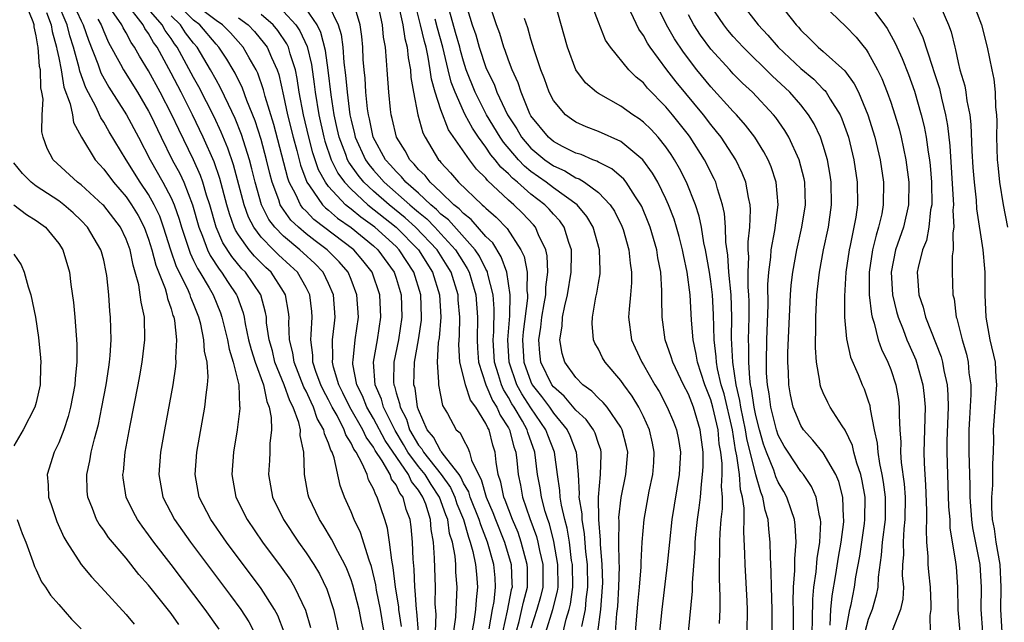
# Model space of a CAD drawing. Units: inches. Extents: x 2616000 to 2619000, y 1494000 to 1497000.
# Drawn here: x 2616412 to 2616499, y 1495940 to 1495993 of the extents above; entities that cross this region are included whole.
import ezdxf

# ---------------------------------------------------------------- set-up
doc = ezdxf.new("R2010")
doc.units = ezdxf.units.IN
doc.header["$MEASUREMENT"] = 0
doc.layers.add('LD26161494_2ft', color=190, linetype='Continuous')

msp = doc.modelspace()

# ---------------------------------------------------------------- linework, layer by layer
at = {"layer": 'LD26161494_2ft'}
for points, elevation in [([(2616478.127, 1495996.128), (2616480.574, 1495993), (2616480.783, 1495992.782), (2616481, 1495992.522), (2616481.781, 1495991.781), (2616482.56, 1495991), (2616483, 1495990.636), (2616484.914, 1495988.914), (2616485.76, 1495987.76), (2616486.13, 1495987), (2616486.965, 1495985), (2616487.578, 1495983), (2616488.051, 1495981), (2616488.347, 1495979), (2616488.338, 1495977), (2616488.194, 1495976.194), (2616487.926, 1495975), (2616487.691, 1495974.309), (2616487.37, 1495973), (2616487.068, 1495971), (2616487.089, 1495969), (2616487.275, 1495967.275), (2616487.342, 1495967), (2616487.523, 1495966.477), (2616487.886, 1495965), (2616488.168, 1495964.168), (2616488.742, 1495963), (2616489, 1495962.342), (2616489.45, 1495961), (2616489.677, 1495959.677), (2616489.76, 1495959), (2616489.748, 1495958.252), (2616489.809, 1495957), (2616489.888, 1495955.888), (2616489.87, 1495955), (2616489.922, 1495954.078), (2616490.189, 1495952.189), (2616490.274, 1495951), (2616490.267, 1495949), (2616490.169, 1495948.169), (2616490.102, 1495947), (2616490.12, 1495945.88), (2616490.055, 1495945), (2616490.03, 1495944.03), (2616490.121, 1495943), (2616490.075, 1495941.926), (2616489.858, 1495941), (2616489.113, 1495939.113)], 7984), ([(2616429.265, 1495939.264), (2616428.033, 1495941), (2616425, 1495945.01), (2616423.462, 1495947), (2616423, 1495947.65), (2616422.411, 1495948.411), (2616422.004, 1495949), (2616421.653, 1495949.653), (2616421.01, 1495951), (2616420.732, 1495952.732), (2616420.71, 1495953), (2616420.749, 1495953.251), (2616420.916, 1495955), (2616421.359, 1495957.359), (2616422.078, 1495961), (2616422.216, 1495961.784), (2616422.429, 1495963), (2616422.666, 1495965), (2616422.623, 1495967), (2616422.326, 1495968.326), (2616422.26, 1495969), (2616422.129, 1495969.871), (2616421.815, 1495971), (2616421.615, 1495971.614), (2616421.349, 1495973), (2616421, 1495973.944), (2616420.484, 1495975), (2616419, 1495976.926), (2616418.929, 1495977), (2616417, 1495978.765), (2616416.684, 1495979), (2616414.518, 1495981), (2616413.988, 1495981.988), (2616413.61, 1495983), (2616413.492, 1495983.492), (2616413.525, 1495985), (2616413.613, 1495986.387), (2616413.504, 1495987), (2616413.408, 1495987.408), (2616413.371, 1495989), (2616413.304, 1495989.304), (2616413.172, 1495991), (2616413.135, 1495991.135), (2616413, 1495992.009), (2616412.815, 1495992.815), (2616412.807, 1495993), (2616412.721, 1495993.279), (2616412.016, 1495995)], 7920), ([(2616435.061, 1495939), (2616434.485, 1495940.485), (2616434.206, 1495941), (2616433, 1495942.881), (2616429.921, 1495947), (2616428.518, 1495949), (2616427.505, 1495951), (2616427.144, 1495953), (2616427.3, 1495955), (2616428.001, 1495959), (2616428.107, 1495960.108), (2616428.244, 1495961), (2616428.296, 1495961.704), (2616428.198, 1495963), (2616427.972, 1495963.972), (2616427.912, 1495965), (2616427.629, 1495966.371), (2616427.466, 1495967), (2616427, 1495968.199), (2616426.761, 1495968.761), (2616426.694, 1495969), (2616426.462, 1495969.538), (2616425.486, 1495971.486), (2616424.973, 1495972.973), (2616424.333, 1495975), (2616423.983, 1495975.983), (2616423.504, 1495977), (2616423, 1495977.897), (2616422.248, 1495979), (2616420.992, 1495981), (2616419.483, 1495983.483), (2616419, 1495984.344), (2616418.737, 1495984.737), (2616418.632, 1495985), (2616418.323, 1495985.677), (2616417.401, 1495987.401), (2616416.873, 1495988.873), (2616416.815, 1495989.185), (2616416.322, 1495991), (2616416.005, 1495992.005), (2616415.767, 1495993), (2616414.895, 1495995)], 7924), ([(2616416.233, 1495995), (2616417, 1495993.343), (2616417.188, 1495993), (2616417.644, 1495991.644), (2616418.478, 1495989.522), (2616418.742, 1495988.742), (2616419.454, 1495987.454), (2616421.031, 1495985), (2616422.104, 1495983), (2616423.143, 1495981), (2616424.273, 1495979), (2616425, 1495977.619), (2616425.272, 1495977), (2616425.72, 1495975.719), (2616425.922, 1495975), (2616426.68, 1495972.68), (2616427, 1495972.049), (2616427.337, 1495971.337), (2616427.559, 1495971), (2616428.384, 1495969.616), (2616428.732, 1495969), (2616429.392, 1495967.392), (2616429.523, 1495967), (2616429.814, 1495965.814), (2616430.001, 1495965), (2616430.149, 1495964.15), (2616430.517, 1495963), (2616431.006, 1495961), (2616431.091, 1495959.091), (2616431.117, 1495959), (2616431.118, 1495958.882), (2616430.882, 1495957), (2616430.548, 1495955), (2616430.396, 1495953), (2616430.751, 1495951), (2616431.748, 1495949), (2616433.135, 1495947), (2616434.782, 1495944.782), (2616435.605, 1495943.605), (2616435.969, 1495943), (2616436.961, 1495940.962), (2616437.404, 1495939.404)], 7926), ([(2616443.96, 1495939), (2616443.607, 1495941), (2616443.268, 1495942.732), (2616443.202, 1495943.202), (2616442.819, 1495944.82), (2616442.606, 1495945.393), (2616441.853, 1495947.853), (2616441.284, 1495949), (2616441, 1495949.699), (2616440.423, 1495951), (2616440.038, 1495952.037), (2616439.5, 1495954.5), (2616439.31, 1495955), (2616439.189, 1495955.189), (2616439, 1495955.81), (2616438.636, 1495956.636), (2616438.586, 1495957), (2616437.999, 1495957.999), (2616437.676, 1495959), (2616437.441, 1495959.441), (2616437, 1495960.413), (2616436.792, 1495960.792), (2616435.93, 1495963), (2616435.83, 1495963.83), (2616435.537, 1495965), (2616435.47, 1495966.531), (2616435.492, 1495967), (2616435.445, 1495967.445), (2616435.178, 1495969), (2616435, 1495969.295), (2616433.888, 1495971), (2616433.425, 1495971.426), (2616432.419, 1495972.419), (2616431.93, 1495973), (2616431, 1495974.316), (2616430.735, 1495974.735), (2616430.62, 1495975), (2616430.186, 1495976.186), (2616429.957, 1495977), (2616429.34, 1495979.34), (2616428.819, 1495980.819), (2616427.835, 1495983), (2616426.896, 1495985), (2616425.891, 1495987), (2616425, 1495988.696), (2616423.745, 1495991), (2616423.429, 1495991.429), (2616423, 1495992.214), (2616422.674, 1495992.674), (2616422.503, 1495993), (2616420.927, 1495995)], 7932), ([(2616448.449, 1495937.551), (2616448.57, 1495940.57), (2616448.496, 1495941.504), (2616448.512, 1495943), (2616448.427, 1495945.573), (2616448.325, 1495947), (2616448.121, 1495948.121), (2616448.056, 1495949), (2616447.639, 1495950.361), (2616447.399, 1495951), (2616447, 1495951.626), (2616446.382, 1495952.382), (2616446.097, 1495953), (2616444.041, 1495956.041), (2616443, 1495958.006), (2616442.406, 1495959), (2616442.008, 1495960.008), (2616441.517, 1495961), (2616441.161, 1495962.839), (2616441.147, 1495963), (2616441.178, 1495963.178), (2616441.363, 1495965), (2616441.656, 1495967), (2616441.524, 1495969), (2616441, 1495970.35), (2616440.73, 1495971), (2616439.936, 1495971.936), (2616438.873, 1495973), (2616437.796, 1495973.797), (2616437, 1495974.419), (2616436.313, 1495975), (2616435.643, 1495975.643), (2616434.805, 1495976.805), (2616434.708, 1495977), (2616434.572, 1495977.428), (2616433.976, 1495979), (2616433.769, 1495979.769), (2616433.479, 1495981), (2616433, 1495982.788), (2616432.463, 1495984.464), (2616431.744, 1495986.257), (2616431.355, 1495987.355), (2616430.698, 1495988.698), (2616430.523, 1495989), (2616429.957, 1495989.957), (2616429.253, 1495991), (2616429, 1495991.27), (2616427.538, 1495993), (2616427, 1495993.411), (2616425.356, 1495995)], 7938), ([(2616445.138, 1495995.138), (2616445.594, 1495993), (2616445.774, 1495991.774), (2616445.994, 1495991), (2616446.071, 1495990.071), (2616446.275, 1495989), (2616446.324, 1495988.323), (2616446.556, 1495987), (2616446.954, 1495985), (2616447.39, 1495983.389), (2616447.587, 1495983), (2616448.781, 1495981), (2616448.893, 1495980.893), (2616449, 1495980.752), (2616449.844, 1495979.844), (2616450.555, 1495979), (2616452.657, 1495977), (2616452.851, 1495976.851), (2616453, 1495976.681), (2616453.901, 1495975.901), (2616454.873, 1495974.873), (2616456.11, 1495973), (2616456.393, 1495972.393), (2616456.658, 1495971), (2616456.633, 1495969.366), (2616456.687, 1495969), (2616456.681, 1495968.681), (2616456.301, 1495965.699), (2616456.247, 1495965), (2616456.359, 1495963), (2616457, 1495961.243), (2616457.118, 1495961), (2616457.945, 1495959.946), (2616458.636, 1495959), (2616459, 1495958.471), (2616460.227, 1495957), (2616460.468, 1495956.468), (2616461.03, 1495955), (2616461.186, 1495953), (2616461.297, 1495951.297), (2616461.274, 1495951), (2616461.514, 1495949.514), (2616461.521, 1495949), (2616461.736, 1495947.736), (2616461.849, 1495946.151), (2616461.988, 1495945), (2616462.039, 1495943), (2616461.89, 1495941.89), (2616461.822, 1495941), (2616461.498, 1495939.498)], 7956), ([(2616462.959, 1495939), (2616463.217, 1495941), (2616463.375, 1495943), (2616463.383, 1495943.383), (2616463.339, 1495945), (2616463.19, 1495946.81), (2616463.189, 1495947.189), (2616463.029, 1495949), (2616462.995, 1495951), (2616463.193, 1495953), (2616463.238, 1495954.762), (2616463.258, 1495955), (2616463.207, 1495955.207), (2616463, 1495955.759), (2616462.7, 1495956.7), (2616462.553, 1495957), (2616461.905, 1495957.905), (2616461, 1495958.725), (2616459.965, 1495959.966), (2616459, 1495960.807), (2616458.855, 1495961), (2616457.886, 1495963), (2616457.788, 1495963.788), (2616457.698, 1495965), (2616457.874, 1495966.126), (2616457.972, 1495967), (2616458.191, 1495968.191), (2616458.317, 1495969), (2616458.326, 1495969.674), (2616458.517, 1495971), (2616458.457, 1495972.457), (2616458.331, 1495973), (2616457.676, 1495974.324), (2616457.397, 1495975), (2616457.216, 1495975.216), (2616456.242, 1495976.242), (2616455.485, 1495977), (2616455, 1495977.418), (2616453.151, 1495979.151), (2616453, 1495979.353), (2616452.165, 1495980.165), (2616451.523, 1495981), (2616449.672, 1495983.672), (2616449, 1495985.439), (2616448.482, 1495987), (2616448.156, 1495988.155), (2616448.045, 1495989), (2616447.868, 1495990.132), (2616447.674, 1495991), (2616447.522, 1495991.522), (2616447.191, 1495993), (2616446.675, 1495995)], 7958), ([(2616471.024, 1495939), (2616471.369, 1495942.631), (2616471.375, 1495943.375), (2616471.599, 1495946.401), (2616471.618, 1495947), (2616471.677, 1495947.677), (2616471.811, 1495949), (2616471.96, 1495950.04), (2616472.067, 1495951), (2616472.161, 1495952.161), (2616472.272, 1495953), (2616472.307, 1495953.693), (2616472.314, 1495955), (2616472.064, 1495957), (2616471.452, 1495959), (2616471, 1495960.156), (2616470.554, 1495961), (2616469.605, 1495963), (2616469.472, 1495963.472), (2616468.937, 1495965), (2616468.663, 1495967), (2616468.637, 1495968.637), (2616468.655, 1495969.345), (2616468.539, 1495971), (2616468.287, 1495972.287), (2616468.188, 1495973), (2616467.608, 1495975), (2616467.44, 1495975.44), (2616466.851, 1495976.851), (2616466.776, 1495977), (2616466.291, 1495977.709), (2616465.463, 1495979), (2616465.263, 1495979.263), (2616464.197, 1495980.196), (2616463, 1495980.784), (2616462.869, 1495980.869), (2616462.49, 1495981), (2616461.454, 1495981.454), (2616461, 1495981.592), (2616459.813, 1495982.187), (2616459, 1495982.62), (2616458.548, 1495983), (2616457, 1495984.914), (2616456.902, 1495985.097), (2616456.119, 1495987), (2616455.851, 1495987.851), (2616455.333, 1495989), (2616455, 1495989.866), (2616454.709, 1495990.709), (2616454.584, 1495991), (2616454.224, 1495992.224), (2616453.924, 1495993), (2616453.206, 1495995.205)], 7966), ([(2616476.229, 1495939), (2616476.27, 1495941), (2616476.239, 1495941.761), (2616476.049, 1495945), (2616476.036, 1495945.964), (2616475.937, 1495947.937), (2616475.97, 1495949), (2616475.97, 1495950.03), (2616475.824, 1495951), (2616475.639, 1495951.639), (2616475.539, 1495953), (2616475.323, 1495954.677), (2616475.196, 1495955.196), (2616474.918, 1495957), (2616474.176, 1495960.176), (2616473.929, 1495961), (2616473.604, 1495962.396), (2616473.503, 1495963), (2616473.483, 1495963.483), (2616473.299, 1495965), (2616473.243, 1495967.243), (2616473.148, 1495969), (2616473, 1495970.173), (2616472.876, 1495971), (2616472.525, 1495973), (2616472.385, 1495973.615), (2616472.158, 1495975), (2616471.971, 1495975.971), (2616471.634, 1495977), (2616470.828, 1495979), (2616470.218, 1495980.218), (2616469.768, 1495981), (2616469.471, 1495981.47), (2616469, 1495982.149), (2616468.315, 1495983), (2616467.686, 1495983.686), (2616467, 1495984.355), (2616466.634, 1495984.634), (2616466.067, 1495985), (2616465, 1495985.775), (2616463, 1495986.881), (2616462.821, 1495987), (2616461.851, 1495987.851), (2616461, 1495989), (2616460.244, 1495991), (2616459.113, 1495995)], 7970), ([(2616478.441, 1495939), (2616478.457, 1495941), (2616478.385, 1495943), (2616478.373, 1495944.373), (2616478.305, 1495945.695), (2616478.289, 1495947), (2616478.151, 1495948.151), (2616478.101, 1495949), (2616477.836, 1495949.836), (2616477.637, 1495951), (2616477.44, 1495951.44), (2616476.99, 1495952.991), (2616476.207, 1495956.207), (2616476.088, 1495957), (2616475.672, 1495959), (2616475.591, 1495959.591), (2616475.25, 1495961), (2616474.946, 1495963), (2616474.849, 1495965.151), (2616474.871, 1495967), (2616474.798, 1495969), (2616474.606, 1495971), (2616474.502, 1495972.502), (2616474.325, 1495973.675), (2616474.294, 1495975), (2616474.218, 1495976.218), (2616474.048, 1495977), (2616473.586, 1495978.414), (2616473.432, 1495979), (2616473.297, 1495979.298), (2616472.439, 1495981), (2616471.168, 1495983), (2616471, 1495983.22), (2616469.598, 1495985), (2616469, 1495985.716), (2616467.374, 1495987.374), (2616467, 1495987.834), (2616466.352, 1495988.352), (2616465.705, 1495989), (2616464.082, 1495991), (2616463.644, 1495991.644), (2616463, 1495993.228), (2616462.34, 1495995)], 7972), ([(2616482.008, 1495939), (2616482.051, 1495940.051), (2616482.066, 1495941.934), (2616482.167, 1495943), (2616482.368, 1495944.368), (2616482.454, 1495945.547), (2616482.688, 1495947), (2616482.779, 1495948.779), (2616482.765, 1495949), (2616482.665, 1495949.335), (2616482.361, 1495951), (2616481.949, 1495951.949), (2616481.236, 1495953), (2616481, 1495953.292), (2616479.871, 1495955), (2616479.534, 1495955.534), (2616479, 1495956.497), (2616478.829, 1495957), (2616478.332, 1495959), (2616478.191, 1495960.191), (2616478.038, 1495961), (2616477.964, 1495962.036), (2616477.942, 1495963), (2616477.987, 1495965), (2616478.092, 1495968.092), (2616478.081, 1495969.919), (2616478.154, 1495971), (2616478.341, 1495972.341), (2616478.378, 1495973), (2616478.701, 1495974.701), (2616478.982, 1495977), (2616478.808, 1495979), (2616478.358, 1495980.358), (2616478.086, 1495981), (2616477.714, 1495981.714), (2616476.905, 1495983), (2616476.088, 1495984.088), (2616475.281, 1495985), (2616475, 1495985.291), (2616473, 1495987.494), (2616471.756, 1495989), (2616470.559, 1495990.559), (2616469.766, 1495991.766), (2616469.067, 1495993), (2616467.725, 1495995.725)], 7976), ([(2616475.645, 1495995), (2616477.199, 1495993), (2616478.076, 1495992.075), (2616478.989, 1495991), (2616481, 1495989.124), (2616482.16, 1495988.16), (2616483, 1495987.29), (2616483.152, 1495987.152), (2616483.261, 1495987), (2616483.622, 1495986.378), (2616484.491, 1495985), (2616484.651, 1495984.651), (2616485.235, 1495983), (2616485.722, 1495981), (2616486.018, 1495979), (2616486.041, 1495977), (2616485.883, 1495975.883), (2616485.73, 1495975), (2616485.39, 1495973.39), (2616485.291, 1495973), (2616485, 1495971), (2616484.875, 1495968.875), (2616484.9, 1495967), (2616485.075, 1495965.074), (2616485.434, 1495963.434), (2616486.106, 1495961.894), (2616486.457, 1495961), (2616486.633, 1495960.633), (2616487, 1495959.573), (2616487.136, 1495959.136), (2616487.171, 1495958.829), (2616487.526, 1495957), (2616487.795, 1495955.795), (2616487.845, 1495955), (2616487.994, 1495954.006), (2616488.219, 1495953), (2616488.332, 1495952.332), (2616488.507, 1495951), (2616488.49, 1495949), (2616488.235, 1495947), (2616488.16, 1495945.84), (2616487.877, 1495943.877), (2616487.853, 1495943), (2616487.718, 1495942.282), (2616487.337, 1495941), (2616487, 1495940.109), (2616486.703, 1495939)], 7982), ([(2616496.306, 1495995), (2616497.085, 1495993), (2616497.59, 1495991), (2616497.979, 1495989), (2616498.163, 1495988.163), (2616498.289, 1495987), (2616498.318, 1495985.682), (2616498.405, 1495985), (2616498.432, 1495984.432), (2616498.405, 1495983), (2616498.468, 1495981), (2616498.511, 1495980.511), (2616498.678, 1495979), (2616498.989, 1495977), (2616499.383, 1495975)], 7994), ([(2616442.124, 1495939), (2616441.917, 1495939.917), (2616441.714, 1495941), (2616441.165, 1495943.165), (2616441, 1495943.651), (2616440.629, 1495944.629), (2616440.454, 1495945), (2616439.82, 1495946.18), (2616439.275, 1495947.275), (2616438.515, 1495948.515), (2616438.192, 1495949), (2616437.246, 1495951), (2616437.196, 1495951.196), (2616436.866, 1495953), (2616436.871, 1495953.129), (2616436.788, 1495955), (2616436.489, 1495956.489), (2616436.494, 1495957), (2616436.364, 1495957.636), (2616435.861, 1495959), (2616435.556, 1495959.556), (2616435.063, 1495961), (2616434.236, 1495963), (2616434.005, 1495964.005), (2616433.707, 1495965), (2616433.496, 1495966.504), (2616433.472, 1495967), (2616433.407, 1495967.407), (2616432.983, 1495969), (2616431.605, 1495971), (2616431.301, 1495971.301), (2616430.386, 1495972.386), (2616429.608, 1495973.608), (2616429.004, 1495975.004), (2616428.436, 1495977), (2616428.157, 1495977.843), (2616427.825, 1495979), (2616427.61, 1495979.61), (2616426.983, 1495980.983), (2616425.677, 1495983.677), (2616425.073, 1495985), (2616424.03, 1495987), (2616423, 1495988.9), (2616422.201, 1495990.201), (2616421.75, 1495991), (2616421.439, 1495991.439), (2616421, 1495992.275), (2616420.737, 1495992.737), (2616420.617, 1495993), (2616419.739, 1495994.261)], 7930), ([(2616445.497, 1495939.497), (2616445.252, 1495941), (2616445.238, 1495941.238), (2616444.968, 1495943), (2616444.759, 1495944.759), (2616444.615, 1495945.385), (2616444.426, 1495947), (2616444.25, 1495948.25), (2616444.015, 1495949), (2616443.337, 1495951), (2616443.192, 1495951.192), (2616443, 1495951.732), (2616442.552, 1495952.552), (2616442.421, 1495953), (2616441.995, 1495954.005), (2616441.442, 1495955), (2616441.254, 1495955.254), (2616441, 1495955.809), (2616440.537, 1495956.537), (2616440.396, 1495957), (2616439.754, 1495958.246), (2616439.325, 1495959), (2616439, 1495959.653), (2616438.532, 1495960.532), (2616438.319, 1495961), (2616437.912, 1495962.088), (2616437.616, 1495963), (2616437.61, 1495963.61), (2616437.418, 1495965), (2616437.467, 1495965.467), (2616437.542, 1495967), (2616437.503, 1495967.503), (2616437.339, 1495969), (2616437, 1495969.654), (2616436.229, 1495971), (2616435.599, 1495971.599), (2616434.551, 1495972.551), (2616434.093, 1495973), (2616433, 1495974.126), (2616432.344, 1495975), (2616431.881, 1495975.881), (2616431.485, 1495977), (2616430.549, 1495980.549), (2616430.035, 1495982.035), (2616429.445, 1495983.445), (2616428.815, 1495984.815), (2616427.473, 1495987.472), (2616427, 1495988.309), (2616425.543, 1495991), (2616425.307, 1495991.307), (2616425, 1495991.778), (2616424.483, 1495992.483), (2616424.199, 1495993), (2616423, 1495994.385)], 7934), ([(2616449.994, 1495938.006), (2616450.328, 1495940.328), (2616450.362, 1495941), (2616450.369, 1495941.631), (2616450.452, 1495943), (2616450.329, 1495944.329), (2616450.307, 1495945), (2616450.252, 1495945.748), (2616450.016, 1495947), (2616449.77, 1495947.77), (2616449.595, 1495949), (2616449.421, 1495949.422), (2616448.873, 1495951), (2616448.126, 1495952.125), (2616447.582, 1495953), (2616447, 1495953.715), (2616446.061, 1495955), (2616445.678, 1495955.678), (2616444.924, 1495956.924), (2616443.881, 1495959), (2616443.701, 1495959.701), (2616443.141, 1495961), (2616442.988, 1495963), (2616443.348, 1495965), (2616443.657, 1495967), (2616443.552, 1495969), (2616442.871, 1495971), (2616442.045, 1495972.046), (2616441.237, 1495973), (2616437.701, 1495975.7), (2616437, 1495976.43), (2616436.709, 1495976.709), (2616436.502, 1495977), (2616436.086, 1495977.914), (2616435.508, 1495979), (2616435.371, 1495979.371), (2616434.124, 1495984.124), (2616433.371, 1495986.629), (2616433.229, 1495987.229), (2616432.708, 1495988.708), (2616432.561, 1495989), (2616431.934, 1495990.066), (2616431.412, 1495991), (2616430.276, 1495992.276), (2616429.56, 1495993), (2616429, 1495993.379), (2616427, 1495994.894)], 7940), ([(2616435, 1495994.188), (2616436.097, 1495993), (2616436.459, 1495992.459), (2616437.085, 1495991.085), (2616437.477, 1495989.477), (2616437.729, 1495987.729), (2616437.815, 1495987), (2616438.133, 1495985), (2616438.579, 1495983), (2616438.668, 1495982.668), (2616439.243, 1495981), (2616439.816, 1495979.816), (2616440.418, 1495979), (2616441, 1495978.381), (2616442.504, 1495977), (2616445.006, 1495975), (2616447, 1495973.004), (2616448.257, 1495971), (2616448.872, 1495969), (2616448.985, 1495967), (2616448.827, 1495965.173), (2616448.762, 1495964.762), (2616448.647, 1495963), (2616448.787, 1495961.213), (2616448.778, 1495961), (2616449.143, 1495959.143), (2616449.573, 1495958.427), (2616450.364, 1495957), (2616450.711, 1495956.711), (2616451, 1495956.097), (2616451.396, 1495955.397), (2616451.532, 1495955), (2616451.707, 1495954.293), (2616452.323, 1495953), (2616452.572, 1495952.573), (2616453.013, 1495951), (2616453.625, 1495949.625), (2616453.851, 1495949), (2616454.654, 1495947), (2616455.241, 1495945), (2616455.315, 1495943.315), (2616455.316, 1495943), (2616455.249, 1495942.751), (2616454.892, 1495940.892), (2616454.468, 1495939)], 7946), ([(2616455.693, 1495939), (2616455.957, 1495939.957), (2616456.199, 1495941), (2616456.328, 1495941.672), (2616456.689, 1495943), (2616456.684, 1495944.684), (2616456.67, 1495945), (2616456.143, 1495947), (2616455.85, 1495947.85), (2616455.361, 1495949), (2616454.72, 1495950.72), (2616454.595, 1495951), (2616454.33, 1495952.33), (2616454.096, 1495953), (2616453.904, 1495954.096), (2616453.812, 1495955), (2616453.618, 1495955.618), (2616453.275, 1495957), (2616453.166, 1495957.166), (2616453, 1495957.562), (2616452.102, 1495959), (2616451.638, 1495959.638), (2616451.175, 1495961), (2616451, 1495961.727), (2616450.662, 1495963), (2616450.575, 1495964.575), (2616450.633, 1495965.367), (2616450.68, 1495967), (2616450.539, 1495968.539), (2616450.513, 1495969), (2616449.891, 1495971), (2616449.559, 1495971.559), (2616448.646, 1495973), (2616446.747, 1495975), (2616445.825, 1495975.824), (2616444.385, 1495977), (2616443, 1495978.212), (2616442.15, 1495979), (2616441.623, 1495979.623), (2616440.795, 1495980.795), (2616440.696, 1495981), (2616440.533, 1495981.467), (2616439.94, 1495983), (2616439.78, 1495983.78), (2616439.503, 1495985), (2616439.231, 1495986.769), (2616438.962, 1495988.962), (2616438.716, 1495990.716), (2616438.317, 1495992.317), (2616437.981, 1495993), (2616437, 1495994.421)], 7948), ([(2616439, 1495994.768), (2616439.855, 1495993), (2616440.127, 1495992.128), (2616440.258, 1495991), (2616440.353, 1495989.647), (2616440.511, 1495988.511), (2616440.643, 1495987), (2616440.898, 1495985), (2616441, 1495984.512), (2616441.302, 1495983.302), (2616441.361, 1495983), (2616442.272, 1495981), (2616442.571, 1495980.571), (2616443, 1495980.064), (2616443.515, 1495979.515), (2616443.955, 1495979), (2616446.216, 1495977), (2616446.646, 1495976.646), (2616447, 1495976.33), (2616447.733, 1495975.733), (2616448.458, 1495975), (2616449, 1495974.424), (2616450.304, 1495973), (2616451, 1495971.86), (2616451.342, 1495971.342), (2616451.511, 1495971), (2616451.709, 1495970.291), (2616452.101, 1495969), (2616452.262, 1495967), (2616452.211, 1495965), (2616452.243, 1495964.243), (2616452.339, 1495963), (2616452.997, 1495960.997), (2616453.595, 1495959.595), (2616453.975, 1495959), (2616454.278, 1495958.278), (2616455, 1495957.178), (2616455.1, 1495957), (2616455.484, 1495955.484), (2616455.652, 1495955), (2616455.739, 1495954.261), (2616455.855, 1495953), (2616456.061, 1495952.06), (2616456.251, 1495951), (2616456.892, 1495949.108), (2616457.486, 1495947.486), (2616457.608, 1495947), (2616457.751, 1495946.248), (2616458.047, 1495945), (2616458.057, 1495943), (2616457.857, 1495942.142), (2616457.535, 1495941), (2616457, 1495939.343)], 7950), ([(2616458.329, 1495939), (2616458.956, 1495941), (2616459.36, 1495942.639), (2616459.41, 1495943), (2616459.389, 1495945), (2616459.042, 1495947.043), (2616458.64, 1495948.64), (2616458.508, 1495949), (2616458.28, 1495949.72), (2616457.937, 1495951), (2616457.815, 1495951.815), (2616457.594, 1495953), (2616457.349, 1495955), (2616456.737, 1495956.737), (2616456.67, 1495957), (2616456.25, 1495957.75), (2616455.508, 1495959), (2616455.307, 1495959.307), (2616455, 1495959.866), (2616454.558, 1495960.558), (2616454.37, 1495961), (2616454.124, 1495961.876), (2616453.762, 1495963), (2616453.644, 1495965), (2616453.699, 1495965.699), (2616453.741, 1495967.741), (2616453.646, 1495969), (2616453.165, 1495970.835), (2616453.138, 1495971), (2616453.102, 1495971.102), (2616453, 1495971.264), (2616452.426, 1495972.426), (2616452.047, 1495973), (2616449.661, 1495975.661), (2616449, 1495976.177), (2616448.591, 1495976.591), (2616448.088, 1495977), (2616447, 1495978.016), (2616445.885, 1495979), (2616445.493, 1495979.493), (2616445, 1495979.953), (2616444.518, 1495980.518), (2616444.065, 1495981), (2616442.958, 1495983), (2616442.634, 1495984.634), (2616442.543, 1495985), (2616442.465, 1495985.535), (2616442.317, 1495987), (2616442.247, 1495988.246), (2616442.163, 1495989), (2616442.091, 1495989.909), (2616442.05, 1495991), (2616441.964, 1495991.965), (2616441.816, 1495993), (2616441.304, 1495994.696)], 7952), ([(2616459.854, 1495939), (2616460.138, 1495940.138), (2616460.41, 1495941), (2616460.527, 1495941.473), (2616460.736, 1495943), (2616460.687, 1495945), (2616460.622, 1495945.378), (2616460.416, 1495947), (2616460.227, 1495948.227), (2616460.026, 1495949), (2616459.724, 1495950.276), (2616459.612, 1495951), (2616459.58, 1495951.58), (2616459.352, 1495953), (2616459.084, 1495955), (2616458.501, 1495956.501), (2616458.328, 1495957), (2616457, 1495958.93), (2616456.183, 1495960.183), (2616455.734, 1495961), (2616455.054, 1495963), (2616454.95, 1495965), (2616455.126, 1495967.126), (2616455.164, 1495969), (2616454.853, 1495971), (2616454.365, 1495972.365), (2616453.599, 1495973.599), (2616453, 1495974.183), (2616451.688, 1495975.688), (2616451, 1495976.215), (2616450.63, 1495976.63), (2616450.156, 1495977), (2616449, 1495978.104), (2616448.027, 1495979), (2616447.586, 1495979.586), (2616447, 1495980.144), (2616446.622, 1495980.621), (2616446.215, 1495981), (2616445.801, 1495981.801), (2616445.031, 1495983), (2616444.669, 1495984.669), (2616444.58, 1495985), (2616444.52, 1495985.481), (2616444.354, 1495987), (2616444.201, 1495989), (2616444.165, 1495989.835), (2616444.056, 1495991), (2616443.889, 1495991.889), (2616443.791, 1495993), (2616443.48, 1495994.521)], 7954), ([(2616466.286, 1495939), (2616466.496, 1495941.504), (2616466.648, 1495943), (2616466.789, 1495944.789), (2616466.79, 1495945.21), (2616466.891, 1495947), (2616467.059, 1495949), (2616467.529, 1495951.529), (2616467.846, 1495953), (2616467.918, 1495954.082), (2616467.959, 1495955), (2616467.806, 1495955.806), (2616467.542, 1495957), (2616467, 1495958.185), (2616466.593, 1495959), (2616465.993, 1495959.993), (2616465.247, 1495961), (2616465, 1495961.367), (2616463.589, 1495963), (2616463.374, 1495963.374), (2616463, 1495964.146), (2616462.691, 1495964.691), (2616462.575, 1495965), (2616462.448, 1495966.448), (2616462.474, 1495967), (2616462.78, 1495968.78), (2616462.865, 1495969.135), (2616463, 1495970.023), (2616463.148, 1495970.852), (2616463.159, 1495971), (2616463.144, 1495971.144), (2616463.106, 1495973), (2616462.533, 1495975), (2616461.962, 1495975.962), (2616461.1, 1495977), (2616459, 1495978.516), (2616458.368, 1495979), (2616457, 1495979.962), (2616456.423, 1495980.423), (2616455.884, 1495981), (2616454.553, 1495982.553), (2616454.26, 1495983), (2616453.055, 1495985), (2616452.043, 1495987), (2616451.251, 1495989), (2616451, 1495989.756), (2616450.723, 1495990.723), (2616450.662, 1495991), (2616450.303, 1495992.303), (2616449.751, 1495994.249)], 7962), ([(2616451.241, 1495994.759), (2616451.775, 1495993), (2616452.099, 1495992.098), (2616452.405, 1495991), (2616453, 1495989.206), (2616453.083, 1495989), (2616453.715, 1495987.715), (2616453.979, 1495987), (2616454.919, 1495985), (2616455.736, 1495983.736), (2616456.165, 1495983), (2616457, 1495982.035), (2616458.231, 1495981), (2616459, 1495980.457), (2616460.008, 1495980.008), (2616461, 1495979.4), (2616461.297, 1495979.297), (2616461.76, 1495979), (2616463, 1495978.084), (2616464.053, 1495977), (2616464.429, 1495976.429), (2616465.093, 1495975.093), (2616465.188, 1495974.812), (2616465.712, 1495973), (2616465.819, 1495971.819), (2616465.946, 1495971), (2616465.947, 1495970.053), (2616465.865, 1495969), (2616465.728, 1495967.728), (2616465.687, 1495967), (2616465.932, 1495965), (2616466.279, 1495964.28), (2616466.848, 1495963), (2616467, 1495962.768), (2616468.025, 1495961), (2616468.394, 1495960.394), (2616469.129, 1495959), (2616469.688, 1495957.688), (2616469.96, 1495957), (2616470.131, 1495956.131), (2616470.291, 1495955), (2616470.185, 1495953), (2616469.532, 1495949), (2616469.311, 1495947), (2616469.123, 1495945), (2616468.639, 1495941), (2616468.425, 1495939)], 7964), ([(2616480.353, 1495939), (2616480.353, 1495941), (2616480.336, 1495941.664), (2616480.365, 1495943), (2616480.482, 1495944.482), (2616480.472, 1495945.528), (2616480.59, 1495947), (2616480.495, 1495948.495), (2616480.432, 1495949), (2616480.132, 1495949.868), (2616479.768, 1495951), (2616479.498, 1495951.498), (2616479, 1495952.34), (2616478.795, 1495952.795), (2616478.596, 1495953.404), (2616477.95, 1495955), (2616477.698, 1495955.698), (2616477.324, 1495957), (2616477, 1495958.265), (2616476.852, 1495959), (2616476.628, 1495960.629), (2616476.539, 1495961), (2616476.458, 1495961.542), (2616476.366, 1495963), (2616476.383, 1495964.383), (2616476.356, 1495965), (2616476.403, 1495967), (2616476.401, 1495968.401), (2616476.381, 1495969), (2616476.324, 1495969.676), (2616476.311, 1495971), (2616476.373, 1495972.373), (2616476.325, 1495973), (2616476.31, 1495973.69), (2616476.461, 1495975), (2616476.536, 1495976.536), (2616476.503, 1495977), (2616476.344, 1495977.656), (2616476.118, 1495979), (2616475.798, 1495979.798), (2616475.21, 1495981), (2616473.914, 1495983), (2616473.518, 1495983.517), (2616473, 1495984.133), (2616472.34, 1495985), (2616469.919, 1495987.919), (2616469.091, 1495989), (2616467.601, 1495991), (2616467.363, 1495991.363), (2616467, 1495992.046), (2616466.598, 1495992.598), (2616465.885, 1495994.115)], 7974), ([(2616485, 1495939.062), (2616485.359, 1495941), (2616485.469, 1495941.469), (2616485.782, 1495943), (2616485.908, 1495943.908), (2616486.243, 1495945.757), (2616486.666, 1495948.666), (2616486.708, 1495949), (2616486.718, 1495951), (2616486.455, 1495952.455), (2616486.331, 1495953), (2616485.98, 1495954.019), (2616485.712, 1495955), (2616485.585, 1495955.585), (2616484.942, 1495956.942), (2616484.673, 1495957.327), (2616483.619, 1495959), (2616483.403, 1495959.403), (2616483, 1495960.278), (2616482.786, 1495960.785), (2616482.725, 1495961), (2616482.702, 1495961.298), (2616482.392, 1495963), (2616482.296, 1495964.296), (2616482.306, 1495965), (2616482.336, 1495965.664), (2616482.338, 1495967), (2616482.441, 1495969), (2616482.656, 1495971), (2616483.028, 1495973), (2616483.456, 1495975), (2616483.742, 1495977), (2616483.715, 1495979), (2616483.623, 1495979.623), (2616483.378, 1495981), (2616483, 1495982.264), (2616482.745, 1495983), (2616482.184, 1495984.185), (2616481.7, 1495985), (2616481, 1495985.888), (2616480.039, 1495987), (2616478.458, 1495988.458), (2616475.872, 1495991), (2616475, 1495991.962), (2616474.521, 1495992.521), (2616474.149, 1495993), (2616473, 1495994.701)], 7980), ([(2616483, 1495994.781), (2616485, 1495992.863), (2616485.911, 1495991.911), (2616486.636, 1495991), (2616486.81, 1495990.81), (2616487, 1495990.51), (2616487.826, 1495989), (2616488.211, 1495988.212), (2616488.693, 1495987), (2616489, 1495986.115), (2616489.37, 1495985), (2616489.738, 1495983.738), (2616489.926, 1495983), (2616490.357, 1495981), (2616490.617, 1495979), (2616490.585, 1495977), (2616490.131, 1495975), (2616489.434, 1495973), (2616489.023, 1495971), (2616489.146, 1495969), (2616489.503, 1495967.503), (2616489.648, 1495967), (2616490.098, 1495965.903), (2616490.434, 1495965), (2616490.599, 1495964.599), (2616491.221, 1495963.221), (2616491.303, 1495963), (2616491.863, 1495961), (2616491.978, 1495959.978), (2616492.054, 1495959), (2616491.954, 1495955), (2616491.974, 1495954.025), (2616492.032, 1495953), (2616492.106, 1495952.106), (2616492.189, 1495949.811), (2616492.188, 1495949), (2616492.136, 1495948.136), (2616492.175, 1495947), (2616492.289, 1495945.711), (2616492.304, 1495945), (2616492.362, 1495944.362), (2616492.517, 1495943), (2616492.578, 1495941.423), (2616492.557, 1495941), (2616492.464, 1495940.464), (2616492.518, 1495939)], 7986), ([(2616487, 1495994.949), (2616488.455, 1495993), (2616488.677, 1495992.677), (2616489.382, 1495991.382), (2616490.011, 1495990.011), (2616490.577, 1495988.577), (2616491.107, 1495987.107), (2616491.714, 1495985), (2616491.965, 1495983.966), (2616492.14, 1495983), (2616492.315, 1495981.685), (2616492.438, 1495981), (2616492.494, 1495980.494), (2616492.623, 1495979), (2616492.641, 1495977), (2616492.549, 1495976.55), (2616492.385, 1495975), (2616492.166, 1495973.834), (2616491.825, 1495973), (2616491.429, 1495971.428), (2616491.355, 1495971), (2616491.369, 1495970.631), (2616491.495, 1495969), (2616491.886, 1495967.886), (2616492.097, 1495967), (2616493.482, 1495963.482), (2616493.612, 1495963), (2616493.729, 1495962.271), (2616494.016, 1495961), (2616494.084, 1495960.084), (2616494.094, 1495959), (2616493.994, 1495955.994), (2616493.988, 1495955), (2616494.041, 1495953), (2616494.15, 1495950.15), (2616494.243, 1495949), (2616494.267, 1495948.267), (2616494.768, 1495945.232), (2616494.813, 1495944.813), (2616494.951, 1495943), (2616494.979, 1495940.979), (2616495.153, 1495939)], 7988), ([(2616493.443, 1495994.557), (2616494.142, 1495993), (2616494.374, 1495992.374), (2616494.702, 1495991), (2616494.774, 1495990.774), (2616495, 1495989.658), (2616495.154, 1495989), (2616495.575, 1495987.574), (2616495.674, 1495987), (2616495.77, 1495986.23), (2616496.028, 1495985), (2616496.129, 1495984.129), (2616496.213, 1495981.787), (2616496.311, 1495980.311), (2616496.411, 1495979), (2616496.59, 1495977.41), (2616496.637, 1495976.636), (2616497.184, 1495973), (2616497.334, 1495971.334), (2616497.357, 1495971), (2616497.363, 1495969), (2616497.445, 1495967), (2616497.822, 1495965), (2616498.277, 1495963), (2616498.354, 1495961.645), (2616498.408, 1495961), (2616498.122, 1495957), (2616498.125, 1495956.125), (2616498.105, 1495955), (2616498.051, 1495953.949), (2616498.064, 1495953), (2616498.056, 1495952.056), (2616497.967, 1495951), (2616497.963, 1495950.036), (2616498.034, 1495949), (2616498.194, 1495948.194), (2616498.355, 1495947), (2616498.688, 1495945), (2616498.799, 1495943), (2616498.764, 1495941), (2616498.884, 1495939)], 7992), ([(2616413.921, 1495994.08), (2616414.33, 1495993), (2616414.419, 1495992.419), (2616414.817, 1495991), (2616414.83, 1495990.83), (2616415, 1495990.067), (2616415.209, 1495989), (2616415.469, 1495987.469), (2616416.022, 1495985.978), (2616416.213, 1495985), (2616416.321, 1495984.321), (2616417.02, 1495983.02), (2616418.247, 1495981), (2616419, 1495980.174), (2616419.868, 1495979), (2616421, 1495977.7), (2616421.484, 1495977), (2616422.057, 1495976.057), (2616422.609, 1495975), (2616423, 1495973.951), (2616423.296, 1495973), (2616423.63, 1495971.63), (2616424.461, 1495969.539), (2616424.612, 1495969), (2616424.669, 1495968.669), (2616425, 1495967.737), (2616425.161, 1495967.161), (2616425.23, 1495967), (2616425.292, 1495966.708), (2616425.479, 1495965), (2616425.391, 1495963.39), (2616425.42, 1495963), (2616425.392, 1495962.608), (2616425.139, 1495961), (2616424.408, 1495957), (2616424.062, 1495955), (2616423.908, 1495953), (2616424.273, 1495951), (2616425.297, 1495949), (2616426.71, 1495947), (2616430.269, 1495942.269), (2616431.184, 1495941), (2616431.903, 1495939.903), (2616432.379, 1495939)], 7922), ([(2616418.49, 1495993.509), (2616418.77, 1495993), (2616419, 1495992.397), (2616419.438, 1495991.438), (2616420.506, 1495989.494), (2616420.759, 1495989), (2616421.997, 1495987), (2616423, 1495985.323), (2616423.169, 1495985), (2616424.118, 1495983), (2616425.105, 1495981), (2616425.764, 1495979.764), (2616426.117, 1495979), (2616426.898, 1495977), (2616427.464, 1495975), (2616427.792, 1495974.208), (2616428.228, 1495973), (2616428.476, 1495972.476), (2616429.267, 1495971.267), (2616429.492, 1495971), (2616430.086, 1495970.086), (2616430.823, 1495969), (2616430.875, 1495968.875), (2616431.402, 1495967.402), (2616431.498, 1495967), (2616431.586, 1495966.414), (2616431.888, 1495965), (2616432.121, 1495964.121), (2616432.47, 1495963), (2616433.203, 1495961), (2616433.497, 1495959.497), (2616433.733, 1495959), (2616433.911, 1495958.089), (2616433.919, 1495957), (2616433.779, 1495955.779), (2616433.768, 1495955), (2616433.737, 1495954.263), (2616433.648, 1495953), (2616434.002, 1495951), (2616434.979, 1495949), (2616436.336, 1495947), (2616437, 1495946.059), (2616437.688, 1495945), (2616438.182, 1495944.181), (2616438.833, 1495942.832), (2616439.448, 1495941), (2616439.889, 1495939)], 7928), ([(2616446.987, 1495939), (2616446.844, 1495940.844), (2616446.818, 1495941), (2616446.714, 1495942.714), (2616446.67, 1495943), (2616446.61, 1495944.61), (2616446.513, 1495945.487), (2616446.474, 1495947), (2616446.352, 1495948.351), (2616446.265, 1495949), (2616445.911, 1495949.911), (2616445.623, 1495951), (2616445.343, 1495951.343), (2616445, 1495952.086), (2616444.607, 1495952.607), (2616444.467, 1495953), (2616443.78, 1495954.22), (2616443.157, 1495955.157), (2616443, 1495955.454), (2616442.343, 1495956.343), (2616442.042, 1495957), (2616440.889, 1495959), (2616440.278, 1495960.279), (2616439.912, 1495961), (2616439.439, 1495962.561), (2616439.345, 1495963), (2616439.38, 1495963.38), (2616439.359, 1495965), (2616439.523, 1495966.477), (2616439.598, 1495967), (2616439.447, 1495969), (2616439, 1495969.997), (2616438.513, 1495971), (2616437.778, 1495971.778), (2616436.738, 1495972.738), (2616436.447, 1495973), (2616435, 1495974.205), (2616434.225, 1495975), (2616433.696, 1495975.696), (2616433.046, 1495977), (2616432.466, 1495979), (2616432.183, 1495980.183), (2616431.963, 1495981), (2616431.252, 1495983.251), (2616430.682, 1495984.682), (2616430.098, 1495985.902), (2616429.405, 1495987.405), (2616429, 1495988.101), (2616428.513, 1495989), (2616427.306, 1495991), (2616427, 1495991.361), (2616426.29, 1495992.29), (2616425.826, 1495993), (2616425, 1495993.797)], 7936), ([(2616431, 1495993.606), (2616431.842, 1495993), (2616432.405, 1495992.405), (2616433.318, 1495991.318), (2616433.533, 1495991), (2616433.915, 1495990.085), (2616434.419, 1495989), (2616434.57, 1495988.569), (2616435, 1495986.689), (2616435.354, 1495985), (2616435.853, 1495983), (2616436.18, 1495981.82), (2616436.514, 1495980.514), (2616437.08, 1495979), (2616437.305, 1495978.696), (2616438.459, 1495977), (2616438.724, 1495976.724), (2616439, 1495976.513), (2616439.808, 1495975.807), (2616441, 1495974.986), (2616443, 1495973.35), (2616443.384, 1495973), (2616444.826, 1495971), (2616445, 1495970.478), (2616445.447, 1495969), (2616445.526, 1495967), (2616445.22, 1495965), (2616444.805, 1495963), (2616444.775, 1495961.225), (2616444.792, 1495961), (2616444.855, 1495960.855), (2616445, 1495960.287), (2616445.314, 1495959.313), (2616445.355, 1495959), (2616445.929, 1495957.929), (2616446.205, 1495957), (2616447, 1495955.621), (2616447.286, 1495955.286), (2616447.436, 1495955), (2616449.02, 1495953), (2616449.845, 1495951.845), (2616450.221, 1495951), (2616450.418, 1495950.418), (2616451.003, 1495949), (2616451.433, 1495947.432), (2616451.608, 1495947), (2616451.845, 1495946.155), (2616452.075, 1495945), (2616452.144, 1495944.144), (2616452.261, 1495943), (2616452.12, 1495941.881), (2616452.075, 1495941), (2616451.921, 1495939.921), (2616451.742, 1495939)], 7942), ([(2616453.289, 1495939.288), (2616453.577, 1495941), (2616453.72, 1495941.72), (2616453.857, 1495943), (2616453.82, 1495943.82), (2616453.713, 1495945), (2616453.146, 1495947), (2616452.529, 1495948.529), (2616452.4, 1495949), (2616451.591, 1495951), (2616451.462, 1495951.462), (2616451, 1495952.253), (2616450.771, 1495952.77), (2616450.606, 1495953), (2616449.179, 1495954.821), (2616449.041, 1495955.041), (2616449, 1495955.075), (2616448.338, 1495956.339), (2616447.773, 1495957), (2616447, 1495958.758), (2616446.915, 1495959), (2616446.692, 1495960.692), (2616446.593, 1495961), (2616446.656, 1495963), (2616446.999, 1495965), (2616447.254, 1495966.745), (2616447.277, 1495967), (2616447.197, 1495969), (2616446.585, 1495971), (2616445.279, 1495973), (2616445, 1495973.28), (2616443.115, 1495975), (2616441.884, 1495975.884), (2616441, 1495976.615), (2616440.772, 1495976.772), (2616440.511, 1495977), (2616439, 1495978.629), (2616438.726, 1495979), (2616438.114, 1495980.114), (2616437.609, 1495981.609), (2616437.238, 1495983), (2616436.768, 1495985), (2616436.399, 1495987), (2616436.215, 1495988.215), (2616436.049, 1495989), (2616435.584, 1495990.416), (2616435.429, 1495991), (2616435.295, 1495991.295), (2616434.491, 1495992.491), (2616434.067, 1495993), (2616433, 1495993.908)], 7944), ([(2616464.522, 1495939), (2616464.646, 1495940.646), (2616464.715, 1495941.285), (2616464.829, 1495943), (2616464.863, 1495944.863), (2616464.847, 1495945.153), (2616464.818, 1495947), (2616464.834, 1495948.834), (2616464.816, 1495949.184), (2616465.017, 1495950.983), (2616465.454, 1495953), (2616465.613, 1495955), (2616465.504, 1495955.504), (2616465.128, 1495957), (2616465, 1495957.237), (2616463.771, 1495959), (2616463.426, 1495959.426), (2616463, 1495959.813), (2616462.427, 1495960.427), (2616461.613, 1495961), (2616461, 1495961.634), (2616460.023, 1495963), (2616459.787, 1495963.787), (2616459.563, 1495965), (2616459.783, 1495966.217), (2616459.81, 1495967), (2616460.001, 1495968.001), (2616460.244, 1495969), (2616460.588, 1495971), (2616460.621, 1495972.621), (2616460.602, 1495973), (2616460.37, 1495973.63), (2616459.957, 1495975), (2616459.562, 1495975.562), (2616459, 1495976.159), (2616458.616, 1495976.616), (2616458.244, 1495977), (2616457, 1495977.949), (2616455.803, 1495979), (2616455.357, 1495979.357), (2616455, 1495979.739), (2616454.328, 1495980.328), (2616453.826, 1495981), (2616453.445, 1495981.445), (2616453, 1495982.122), (2616452.346, 1495983), (2616451.799, 1495983.799), (2616451.161, 1495985), (2616451, 1495985.327), (2616450.248, 1495987), (2616449.911, 1495987.911), (2616449.652, 1495989), (2616449.507, 1495989.507), (2616449.177, 1495991), (2616448.689, 1495992.69), (2616448.494, 1495993.506)], 7960), ([(2616473.756, 1495939.756), (2616473.828, 1495941), (2616473.844, 1495942.156), (2616473.765, 1495943.765), (2616473.768, 1495945), (2616473.807, 1495946.193), (2616473.796, 1495947), (2616473.823, 1495947.823), (2616473.919, 1495949), (2616474.026, 1495949.974), (2616474.026, 1495951), (2616473.938, 1495951.938), (2616474.003, 1495953), (2616474.008, 1495953.992), (2616473.884, 1495955), (2616473.75, 1495955.75), (2616473.637, 1495957), (2616473.189, 1495959), (2616473, 1495959.662), (2616472.462, 1495961), (2616471.807, 1495963), (2616471.706, 1495963.706), (2616471.42, 1495965), (2616471.274, 1495966.726), (2616471.15, 1495969), (2616470.893, 1495971), (2616470.554, 1495972.554), (2616470.478, 1495973), (2616470.178, 1495974.178), (2616469.95, 1495975), (2616469.726, 1495975.725), (2616469.238, 1495977), (2616469, 1495977.527), (2616468.275, 1495979), (2616467.815, 1495979.815), (2616466.94, 1495981), (2616465, 1495982.614), (2616463, 1495983.517), (2616461.925, 1495983.925), (2616461, 1495984.339), (2616460.601, 1495984.601), (2616460.068, 1495985), (2616459, 1495986.271), (2616458.633, 1495987), (2616458.201, 1495988.201), (2616457.894, 1495989), (2616457.312, 1495990.689), (2616457, 1495991.719), (2616456.723, 1495992.723), (2616456.434, 1495993.566)], 7968), ([(2616483.618, 1495939.617), (2616483.677, 1495941), (2616483.784, 1495942.216), (2616484.121, 1495944.121), (2616484.348, 1495945.652), (2616484.587, 1495947), (2616484.815, 1495948.815), (2616484.824, 1495949), (2616484.796, 1495949.204), (2616484.737, 1495951), (2616484.381, 1495952.381), (2616484.122, 1495953), (2616483, 1495954.955), (2616482.081, 1495956.081), (2616481.248, 1495957), (2616481, 1495957.38), (2616480.323, 1495959), (2616480.097, 1495960.096), (2616479.934, 1495961), (2616479.901, 1495962.099), (2616479.851, 1495963), (2616479.862, 1495963.862), (2616480.085, 1495969), (2616480.15, 1495969.85), (2616480.278, 1495971), (2616480.648, 1495973), (2616481.104, 1495975), (2616481.405, 1495977), (2616481.35, 1495979), (2616481.296, 1495979.296), (2616480.863, 1495981), (2616479.935, 1495983), (2616479.588, 1495983.588), (2616478.767, 1495984.767), (2616478.58, 1495985), (2616476.711, 1495987), (2616475.825, 1495987.825), (2616475, 1495988.653), (2616474.676, 1495989), (2616473, 1495990.841), (2616472.086, 1495992.086), (2616471.497, 1495993), (2616471, 1495993.887)], 7978), ([(2616491, 1495993.657), (2616491.334, 1495993), (2616491.859, 1495991.859), (2616492.67, 1495989.33), (2616492.845, 1495988.845), (2616493.325, 1495987.325), (2616493.511, 1495986.489), (2616493.884, 1495985), (2616494.053, 1495984.053), (2616494.253, 1495982.253), (2616494.561, 1495977.439), (2616494.567, 1495977), (2616494.524, 1495976.525), (2616494.603, 1495975), (2616494.515, 1495974.515), (2616494.552, 1495973), (2616494.467, 1495972.467), (2616494.472, 1495971), (2616494.526, 1495969), (2616494.634, 1495968.634), (2616494.828, 1495967), (2616494.879, 1495966.879), (2616495.349, 1495965), (2616495.726, 1495963.726), (2616495.881, 1495963), (2616495.956, 1495962.044), (2616496.115, 1495961), (2616496.124, 1495960.124), (2616496.002, 1495957.998), (2616495.96, 1495957), (2616495.956, 1495955), (2616495.969, 1495954.031), (2616496.039, 1495952.039), (2616496.032, 1495951), (2616496.169, 1495949), (2616496.266, 1495948.266), (2616496.923, 1495945), (2616497.039, 1495943), (2616497.008, 1495941), (2616497.159, 1495939)], 7990), ([(2616425.685, 1495939.685), (2616425, 1495940.652), (2616423, 1495943.171), (2616422.132, 1495944.132), (2616421, 1495945.568), (2616419.424, 1495947.424), (2616419, 1495948.069), (2616418.601, 1495948.601), (2616418.374, 1495949), (2616418.001, 1495949.999), (2616417.579, 1495951), (2616417.529, 1495951.529), (2616417.489, 1495953), (2616417.78, 1495954.22), (2616417.899, 1495955), (2616418.171, 1495956.172), (2616418.527, 1495957.473), (2616418.848, 1495959), (2616419.231, 1495961), (2616419.445, 1495962.554), (2616419.522, 1495963), (2616419.583, 1495963.583), (2616419.662, 1495965), (2616419.615, 1495967), (2616419.551, 1495967.551), (2616419.449, 1495969), (2616419.281, 1495970.719), (2616419.236, 1495971), (2616419, 1495972.065), (2616418.809, 1495972.809), (2616418.758, 1495973), (2616417.572, 1495975), (2616417, 1495975.599), (2616416.283, 1495976.283), (2616415.462, 1495977), (2616415, 1495977.35), (2616413, 1495978.658), (2616412.551, 1495979), (2616411.785, 1495979.785), (2616411, 1495980.714)], 7918), ([(2616410.996, 1495976.996), (2616412.122, 1495976.122), (2616413, 1495975.599), (2616413.823, 1495975), (2616414.367, 1495974.367), (2616415, 1495973.565), (2616415.367, 1495973), (2616415.953, 1495971), (2616416.087, 1495969.913), (2616416.31, 1495968.31), (2616416.423, 1495967), (2616416.601, 1495964.601), (2616416.606, 1495963), (2616416.462, 1495961.538), (2616416.436, 1495961), (2616416.06, 1495959), (2616415.843, 1495958.157), (2616415.455, 1495957), (2616415, 1495955.832), (2616414.603, 1495955), (2616413.965, 1495953), (2616414.059, 1495952.059), (2616414.092, 1495951), (2616414.333, 1495950.333), (2616414.823, 1495948.823), (2616415.449, 1495947.449), (2616415.709, 1495947), (2616417, 1495945.02), (2616417.912, 1495943.911), (2616418.778, 1495943), (2616421, 1495940.564), (2616421.7, 1495939.7)], 7916), ([(2616411, 1495972.614), (2616411.651, 1495971.65), (2616411.938, 1495971), (2616412.287, 1495969.713), (2616412.533, 1495969), (2616412.937, 1495967), (2616413.207, 1495965.206), (2616413.377, 1495963.377), (2616413.4, 1495963), (2616413.378, 1495962.622), (2616413.342, 1495961), (2616413, 1495959.413), (2616412.89, 1495959), (2616411.836, 1495957), (2616411, 1495955.569)], 7914), ([(2616411.316, 1495949), (2616411.758, 1495947.759), (2616412.073, 1495947), (2616412.712, 1495945.288), (2616412.847, 1495944.847), (2616413, 1495944.548), (2616413.475, 1495943.475), (2616413.819, 1495943), (2616414.271, 1495942.271), (2616415, 1495941.468), (2616416.143, 1495940.143), (2616417, 1495939.28)], 7914)]:
    msp.add_lwpolyline(points, dxfattribs=dict(at, elevation=elevation))

doc.saveas('drawing.dxf')
